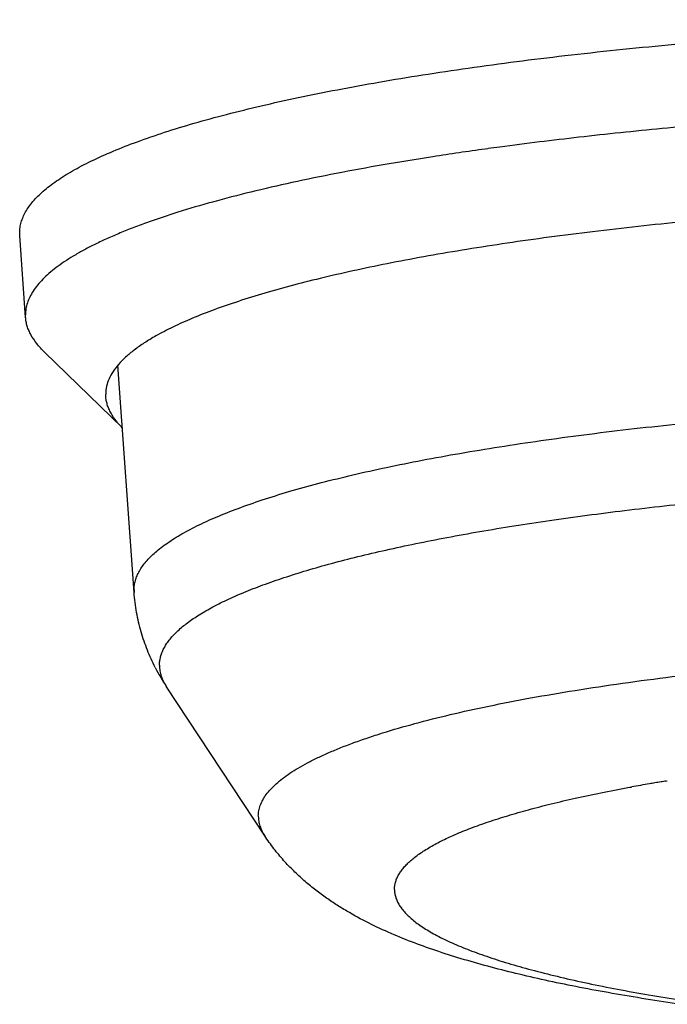
# Model space of a CAD drawing. Units: inches. Extents: x 0 to 22, y 0 to 17.
# Drawn here: x 10.1 to 11.5, y 3.8 to 5.9 of the extents above; entities that cross this region are included whole.
import ezdxf

# ---------------------------------------------------------------- set-up
doc = ezdxf.new("R2010")
doc.units = ezdxf.units.IN
doc.header["$LTSCALE"] = 1.21
doc.header["$MEASUREMENT"] = 0
doc.layers.get('0').update_dxf_attribs({"linetype": 'CONTINUOUS'})
doc.layers.add('02___PRT_ALL_AXES', color=7, linetype='CONTINUOUS')

msp = doc.modelspace()

# ---------------------------------------------------------------- linework, layer by layer
at = {"color": 7, "linetype": 'Continuous'}
msp.add_line((10.2491, 5.0999), (10.2491, 5.0986), dxfattribs=at)
for points, knots in [([(11.498, 5.4709), (11.4322, 5.4644), (11.3351, 5.4538), (11.2079, 5.4376), (11.1174, 5.4249), (11.0305, 5.4114), (10.9473, 5.3973), (10.868, 5.3825), (10.7929, 5.367), (10.7221, 5.351), (10.6558, 5.3344), (10.594, 5.3173), (10.537, 5.2997), (10.4849, 5.2816), (10.4377, 5.2632), (10.3956, 5.2444), (10.3696, 5.231), (10.3575, 5.2242)], [0, 0, 0, 0, 0.169143, 0.249909, 0.327909, 0.402982, 0.474977, 0.543752, 0.609168, 0.671106, 0.729457, 0.784119, 0.835013, 0.882076, 0.925264, 0.964564, 1, 1, 1, 1]), ([(10.3575, 5.2242), (10.349, 5.2194), (10.3331, 5.2098), (10.3112, 5.1945), (10.2925, 5.1791), (10.277, 5.1636), (10.2649, 5.1479), (10.256, 5.132), (10.2514, 5.1185), (10.2495, 5.1079), (10.2491, 5.1026), (10.2491, 5.0999)], [0, 0, 0, 0, 0.170236, 0.325194, 0.465544, 0.592255, 0.706721, 0.810924, 0.907524, 0.954059, 1, 1, 1, 1]), ([(10.285, 5.0258), (10.2794, 5.0314), (10.2694, 5.0428), (10.2595, 5.0585), (10.254, 5.071), (10.2512, 5.0802), (10.2495, 5.0894), (10.2491, 5.0956), (10.2491, 5.0986)], [0, 0, 0, 0, 0.287662, 0.54441, 0.663709, 0.778459, 0.89005, 1, 1, 1, 1]), ([(10.5788, 4.1868), (10.5788, 4.1907), (10.5795, 4.1987), (10.5828, 4.2106), (10.5883, 4.2224), (10.5959, 4.2341), (10.6056, 4.2458), (10.6175, 4.2574), (10.6314, 4.2688), (10.6474, 4.2802), (10.6654, 4.2915), (10.6855, 4.3027), (10.7076, 4.3138), (10.7317, 4.3247), (10.7578, 4.3355), (10.7859, 4.3462), (10.8159, 4.3567), (10.8595, 4.3708), (10.9187, 4.3879), (10.9953, 4.4072), (11.0787, 4.4255), (11.1687, 4.443), (11.2649, 4.4594), (11.3668, 4.4747), (11.4742, 4.4889), (11.5866, 4.5019), (11.7035, 4.5136), (11.8244, 4.524), (11.9489, 4.5331), (12.0764, 4.5408), (12.2066, 4.5471), (12.3836, 4.5536), (12.6074, 4.558), (12.8763, 4.5573), (13.1427, 4.5509), (13.361, 4.5406), (13.5311, 4.5294), (13.6143, 4.5229), (13.6553, 4.5194)], [0, 0, 0, 0, 0.003726, 0.007571, 0.011641, 0.016025, 0.020794, 0.026002, 0.031688, 0.037881, 0.044601, 0.051865, 0.059681, 0.068053, 0.076984, 0.086475, 0.096524, 0.107126, 0.129967, 0.154942, 0.181978, 0.210986, 0.241866, 0.274509, 0.308795, 0.344596, 0.381778, 0.420199, 0.459712, 0.500165, 0.541402, 0.583263, 0.668204, 0.753667, 0.838325, 0.920861, 0.960933, 1, 1, 1, 1])]:
    msp.add_open_spline(points, degree=3, knots=knots, dxfattribs=at)
at = {"layer": '02___PRT_ALL_AXES', "color": 7, "linetype": 'Continuous'}
for p, q in [((11.0749, 5.6286), (11.0689, 5.6278)), ((10.0635, 5.4413), (10.0633, 5.447)), ((10.0761, 5.2641), (10.0635, 5.4413)), ((10.0761, 5.2641), (10.0759, 5.2697)), ((10.2852, 5.0255), (10.1169, 5.1892)), ((10.3105, 4.6704), (10.2756, 5.1611)), ((10.3103, 4.6755), (10.3105, 4.6704)), ((10.5926, 4.1446), (10.3805, 4.4664)), ((11.4593, 4.2628), (11.4623, 4.2633)), ((11.3772, 4.2487), (11.3812, 4.2494)), ((11.3812, 4.2494), (11.3821, 4.2496)), ((11.3821, 4.2496), (11.3832, 4.2498)), ((11.3832, 4.2498), (11.3842, 4.25)), ((11.3842, 4.25), (11.3854, 4.2502))]:
    msp.add_line(p, q, dxfattribs=at)
for centre, radius, start, end in [((12.1165, -1.9387), 7.6387, 97.64269, 97.83678), ((10.7489, 4.7092), 0.4412, 207.1436, 213.4179), ((12.0665, 0.4856), 3.8257, 99.6722, 100.2552), ((12.1062, 0.255), 4.0597, 99.5154, 99.6781), ((12.1236, 0.1518), 4.1644, 99.3261, 99.5157), ((12.1406, 0.0482), 4.2693, 99.1819, 99.3266)]:
    msp.add_arc(centre, radius, start, end, dxfattribs=at)
for points, knots in [([(10.0633, 5.447), (10.0633, 5.4508), (10.0638, 5.4584), (10.0663, 5.4698), (10.0703, 5.4811), (10.076, 5.4924), (10.0832, 5.5037), (10.092, 5.5149), (10.1024, 5.5261), (10.1144, 5.5372), (10.1279, 5.5482), (10.143, 5.5592), (10.1596, 5.5701), (10.1777, 5.5809), (10.1974, 5.5917), (10.2264, 5.6063), (10.2665, 5.6242), (10.3192, 5.6447), (10.3777, 5.6648), (10.4419, 5.6844), (10.5114, 5.7034), (10.5863, 5.7218), (10.6663, 5.7395), (10.7512, 5.7566), (10.8408, 5.7729), (10.935, 5.7884), (11.0687, 5.8084), (11.2455, 5.831), (11.4679, 5.854), (11.7023, 5.8732), (11.9464, 5.8882), (12.1979, 5.8991), (12.4543, 5.9057), (12.7133, 5.9079), (12.9722, 5.9057), (13.2287, 5.8991), (13.4802, 5.8882), (13.7243, 5.8732), (13.9587, 5.854), (14.1811, 5.831), (14.3579, 5.8084), (14.4916, 5.7884), (14.5858, 5.7729), (14.6754, 5.7566), (14.7603, 5.7395), (14.8403, 5.7218), (14.9152, 5.7034), (14.9847, 5.6844), (15.0489, 5.6648), (15.1074, 5.6447), (15.1601, 5.6242), (15.2002, 5.6063), (15.2292, 5.5917), (15.2489, 5.5809), (15.267, 5.5701), (15.2836, 5.5592), (15.2987, 5.5482), (15.3122, 5.5372), (15.3242, 5.5261), (15.3346, 5.5149), (15.3434, 5.5037), (15.3506, 5.4924), (15.3563, 5.4811), (15.3603, 5.4698), (15.3628, 5.4584), (15.3633, 5.4508), (15.3633, 5.447)], [0, 0, 0, 0, 0.002053, 0.004145, 0.006315, 0.008594, 0.01101, 0.013588, 0.016346, 0.019299, 0.02246, 0.025837, 0.029438, 0.033268, 0.037331, 0.041631, 0.050944, 0.061213, 0.072436, 0.0846, 0.09769, 0.111683, 0.126555, 0.142277, 0.158815, 0.176136, 0.194203, 0.232409, 0.273092, 0.315884, 0.360389, 0.406196, 0.452878, 0.5, 0.547122, 0.593804, 0.639611, 0.684116, 0.726908, 0.767591, 0.805797, 0.823864, 0.841185, 0.857723, 0.873445, 0.888317, 0.90231, 0.9154, 0.927564, 0.938787, 0.949056, 0.958369, 0.962669, 0.966732, 0.970562, 0.974163, 0.97754, 0.980701, 0.983654, 0.986412, 0.98899, 0.991406, 0.993685, 0.995855, 0.997947, 1, 1, 1, 1]), ([(14.2314, 5.6442), (14.1728, 5.6514), (14.0528, 5.6648), (13.8687, 5.682), (13.6774, 5.6965), (13.4799, 5.7084), (13.2776, 5.7176), (13.0718, 5.724), (12.8637, 5.7275), (12.6546, 5.7281), (12.446, 5.7258), (12.239, 5.7207), (12.035, 5.7128), (11.8353, 5.7021), (11.6411, 5.6887), (11.4536, 5.6727), (11.2742, 5.6541), (11.1574, 5.6397), (11.1006, 5.6321)], [0, 0, 0, 0, 0.056429, 0.115461, 0.176743, 0.239905, 0.304562, 0.370321, 0.436781, 0.503534, 0.570173, 0.63629, 0.70148, 0.765346, 0.8275, 0.887565, 0.94518, 1, 1, 1, 1]), ([(11.0689, 5.6278), (11.0312, 5.6226), (10.9576, 5.6118), (10.8501, 5.5942), (10.7486, 5.5756), (10.6532, 5.5561), (10.5643, 5.5356), (10.4821, 5.5144), (10.407, 5.4924), (10.349, 5.473), (10.3064, 5.4571), (10.2771, 5.4454), (10.2498, 5.4334), (10.2243, 5.4214), (10.2008, 5.4092), (10.1793, 5.397), (10.1598, 5.3846), (10.1423, 5.3721), (10.1268, 5.3596), (10.1133, 5.347), (10.1018, 5.3343), (10.0924, 5.3215), (10.0851, 5.3086), (10.0798, 5.2957), (10.0766, 5.2827), (10.0759, 5.274), (10.0759, 5.2697)], [0, 0, 0, 0, 0.10438, 0.203919, 0.298335, 0.387368, 0.470785, 0.548377, 0.619968, 0.68542, 0.715815, 0.744646, 0.771911, 0.797611, 0.821758, 0.844366, 0.865462, 0.885081, 0.903274, 0.92011, 0.935678, 0.9501, 0.963529, 0.976161, 0.988228, 1, 1, 1, 1]), ([(10.1169, 5.1892), (10.1109, 5.1951), (10.1002, 5.2068), (10.0893, 5.2228), (10.083, 5.2357), (10.0795, 5.2451), (10.0771, 5.2546), (10.0763, 5.2609), (10.0761, 5.2641)], [0, 0, 0, 0, 0.287888, 0.54555, 0.665191, 0.779992, 0.891153, 1, 1, 1, 1]), ([(10.3103, 4.6755), (10.3103, 4.679), (10.3108, 4.6859), (10.313, 4.6962), (10.3167, 4.7065), (10.3218, 4.7168), (10.3283, 4.727), (10.3363, 4.7371), (10.3458, 4.7472), (10.3566, 4.7573), (10.3689, 4.7673), (10.3825, 4.7773), (10.3976, 4.7872), (10.414, 4.797), (10.4319, 4.8067), (10.4582, 4.82), (10.4945, 4.8362), (10.5424, 4.8548), (10.5954, 4.8731), (10.6536, 4.8908), (10.7166, 4.908), (10.7845, 4.9247), (10.8571, 4.9408), (10.9341, 4.9563), (11.0154, 4.9711), (11.1007, 4.9851), (11.19, 4.9985), (11.2829, 5.0111), (11.4134, 5.027), (11.584, 5.0446), (11.7965, 5.062), (12.0179, 5.0757), (12.2459, 5.0855), (12.4785, 5.0915), (12.7133, 5.0935), (12.9481, 5.0915), (13.1807, 5.0855), (13.4087, 5.0757), (13.6301, 5.062), (13.8426, 5.0446), (14.0132, 5.027), (14.1437, 5.0111), (14.2366, 4.9985), (14.3259, 4.9851), (14.4112, 4.9711), (14.4925, 4.9563), (14.5695, 4.9408), (14.6421, 4.9247), (14.7099, 4.908), (14.773, 4.8908), (14.8312, 4.8731), (14.8842, 4.8548), (14.9321, 4.8362), (14.9684, 4.82), (14.9947, 4.8067), (15.0126, 4.797), (15.029, 4.7872), (15.0441, 4.7773), (15.0577, 4.7673), (15.07, 4.7573), (15.0808, 4.7472), (15.0902, 4.7371), (15.0982, 4.727), (15.1048, 4.7168), (15.1099, 4.7065), (15.1136, 4.6962), (15.1158, 4.6859), (15.1163, 4.679), (15.1163, 4.6755)], [0, 0, 0, 0, 0.002053, 0.004146, 0.006316, 0.008594, 0.011011, 0.013588, 0.016346, 0.019299, 0.022459, 0.025837, 0.029438, 0.033268, 0.037332, 0.041631, 0.050944, 0.061213, 0.072436, 0.0846, 0.09769, 0.111683, 0.126555, 0.142276, 0.158815, 0.176136, 0.194202, 0.212974, 0.232409, 0.273093, 0.315884, 0.360389, 0.406196, 0.452878, 0.5, 0.547122, 0.593804, 0.639611, 0.684116, 0.726907, 0.767591, 0.787026, 0.805798, 0.823864, 0.841185, 0.857724, 0.873445, 0.888317, 0.90231, 0.9154, 0.927564, 0.938787, 0.949056, 0.958369, 0.962668, 0.966732, 0.970562, 0.974163, 0.977541, 0.980701, 0.983654, 0.986412, 0.988989, 0.991406, 0.993684, 0.995854, 0.997947, 1, 1, 1, 1]), ([(10.4027, 4.5853), (10.4092, 4.5914), (10.4237, 4.6037), (10.4485, 4.6208), (10.4776, 4.6378), (10.5109, 4.6545), (10.5483, 4.6709), (10.5898, 4.687), (10.6353, 4.7029), (10.6847, 4.7183), (10.7379, 4.7334), (10.7949, 4.7481), (10.8555, 4.7623), (10.9197, 4.7761), (10.9872, 4.7893), (11.0579, 4.8021), (11.1318, 4.8143), (11.2361, 4.8301), (11.3733, 4.8482), (11.5453, 4.8671), (11.7262, 4.8833), (11.9145, 4.8967), (12.1089, 4.9073), (12.3078, 4.9149), (12.5098, 4.9195), (12.7133, 4.921), (12.9168, 4.9195), (13.1188, 4.9149), (13.3177, 4.9073), (13.5121, 4.8967), (13.7004, 4.8833), (13.8813, 4.8671), (14.0533, 4.8482), (14.1905, 4.8301), (14.2947, 4.8143), (14.3687, 4.8021), (14.4394, 4.7893), (14.5069, 4.7761), (14.5711, 4.7623), (14.6317, 4.7481), (14.6886, 4.7334), (14.7419, 4.7183), (14.7913, 4.7029), (14.8368, 4.687), (14.8783, 4.6709), (14.9157, 4.6545), (14.949, 4.6378), (14.9781, 4.6208), (15.0029, 4.6037), (15.0174, 4.5914), (15.0239, 4.5853)], [0, 0, 0, 0, 0.005673, 0.012052, 0.019173, 0.027058, 0.035719, 0.045157, 0.055371, 0.066353, 0.078091, 0.090572, 0.103777, 0.117688, 0.132283, 0.147538, 0.163428, 0.179926, 0.214631, 0.251409, 0.29, 0.330124, 0.371492, 0.413801, 0.456742, 0.5, 0.543258, 0.586199, 0.628508, 0.669876, 0.71, 0.748591, 0.785369, 0.820074, 0.836572, 0.852462, 0.867717, 0.882312, 0.896223, 0.909428, 0.921909, 0.933647, 0.944629, 0.954843, 0.964281, 0.972942, 0.980827, 0.987948, 0.994327, 1, 1, 1, 1]), ([(10.3563, 4.5079), (10.35, 4.5202), (10.3385, 4.5455), (10.3248, 4.5853), (10.3151, 4.6271), (10.3115, 4.6558), (10.3105, 4.6704)], [0, 0, 0, 0, 0.242522, 0.490239, 0.742343, 1, 1, 1, 1]), ([(10.3653, 4.5128), (10.3653, 4.5158), (10.3657, 4.5219), (10.3675, 4.5311), (10.3705, 4.5403), (10.3746, 4.5494), (10.3799, 4.5585), (10.3888, 4.5709), (10.3969, 4.5797), (10.4027, 4.5853)], [0, 0, 0, 0, 0.108886, 0.219524, 0.33355, 0.452452, 0.57754, 0.709933, 1, 1, 1, 1]), ([(10.3653, 4.5128), (10.3653, 4.5089), (10.366, 4.501), (10.3689, 4.4893), (10.3737, 4.4776), (10.3781, 4.4701), (10.3805, 4.4664)], [0, 0, 0, 0, 0.235509, 0.477108, 0.730338, 1, 1, 1, 1]), ([(10.8729, 4.0289), (10.8729, 4.0315), (10.8733, 4.0366), (10.8749, 4.0442), (10.8775, 4.0518), (10.8811, 4.0594), (10.8858, 4.0669), (10.8915, 4.0745), (10.8983, 4.082), (10.906, 4.0894), (10.9147, 4.0968), (10.9245, 4.1042), (10.9353, 4.1115), (10.9514, 4.1215), (10.9741, 4.1338), (11.0046, 4.1479), (11.0388, 4.1618), (11.0768, 4.1754), (11.1184, 4.1886), (11.1636, 4.2015), (11.2123, 4.2141), (11.2644, 4.2262), (11.3197, 4.2378), (11.3577, 4.2451), (11.3772, 4.2487)], [0, 0, 0, 0, 0.01325, 0.026739, 0.04069, 0.055302, 0.07075, 0.087179, 0.104709, 0.123434, 0.143434, 0.164768, 0.187483, 0.211615, 0.264223, 0.322738, 0.387211, 0.457637, 0.533961, 0.616094, 0.703919, 0.79729, 0.896046, 1, 1, 1, 1]), ([(10.5788, 4.1868), (10.5788, 4.1833), (10.5794, 4.1761), (10.5821, 4.1654), (10.5865, 4.1548), (10.5904, 4.148), (10.5926, 4.1446)], [0, 0, 0, 0, 0.235505, 0.477104, 0.730335, 1, 1, 1, 1]), ([(11.4919, 3.7807), (11.4666, 3.7844), (11.417, 3.7918), (11.3441, 3.804), (11.2742, 3.8169), (11.2073, 3.8306), (11.1434, 3.845), (11.0825, 3.8603), (11.0245, 3.8766), (10.9692, 3.894), (10.9164, 3.9127), (10.8657, 3.9331), (10.8167, 3.9559), (10.7771, 3.9773), (10.7461, 3.9964), (10.7228, 4.0122), (10.6998, 4.0293), (10.677, 4.0482), (10.6547, 4.0689), (10.6329, 4.0917), (10.6119, 4.1169), (10.5989, 4.1351), (10.5926, 4.1446)], [0, 0, 0, 0, 0.076926, 0.151099, 0.22247, 0.291011, 0.356719, 0.419695, 0.480075, 0.538099, 0.594163, 0.648756, 0.702629, 0.756705, 0.784221, 0.812308, 0.841131, 0.870762, 0.901287, 0.932834, 0.965633, 1, 1, 1, 1]), ([(10.8729, 4.0289), (10.8729, 4.0261), (10.8734, 4.0204), (10.8753, 4.0119), (10.8786, 4.0034), (10.8832, 3.9949), (10.889, 3.9865), (10.8961, 3.9781), (10.9045, 3.9698), (10.9141, 3.9615), (10.925, 3.9533), (10.9371, 3.9452), (10.9504, 3.937), (10.965, 3.929), (10.9808, 3.921), (11.0041, 3.9102), (11.0363, 3.8969), (11.0786, 3.8818), (11.1254, 3.8671), (11.1767, 3.8528), (11.2323, 3.839), (11.292, 3.8257), (11.3556, 3.813), (11.4231, 3.8008), (11.4693, 3.7934), (11.4931, 3.7897)], [0, 0, 0, 0, 0.012271, 0.024817, 0.03789, 0.05171, 0.066466, 0.082309, 0.099359, 0.11771, 0.137435, 0.158588, 0.181208, 0.205325, 0.230961, 0.258127, 0.317067, 0.382156, 0.453331, 0.530487, 0.613482, 0.702142, 0.796267, 0.895634, 1, 1, 1, 1])]:
    msp.add_open_spline(points, degree=3, knots=knots, dxfattribs=at)

doc.saveas('drawing.dxf')
